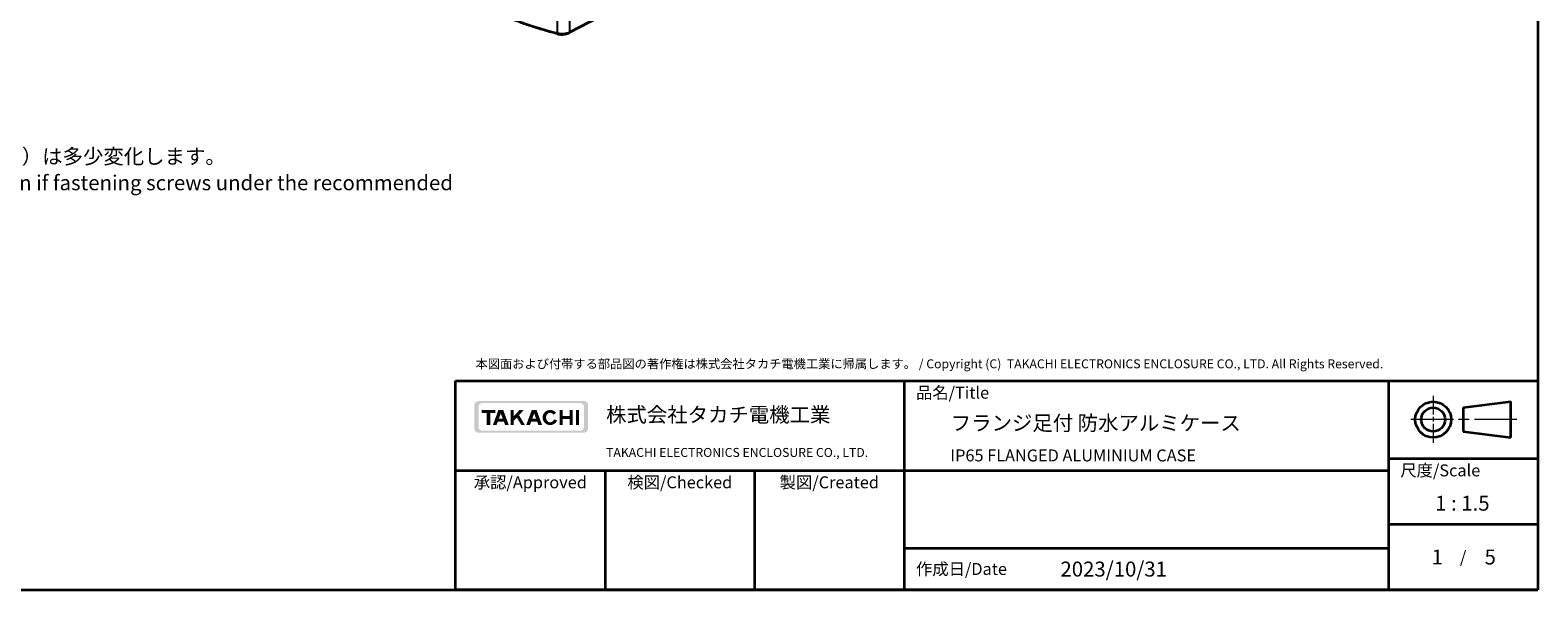
# Model space of a CAD drawing. Units: millimetres. Extents: x 22 to 2799, y 12 to 574.
# Drawn here: x 230 to 608, y 12 to 153 of the extents above; entities that cross this region are included whole.
import ezdxf
from ezdxf.enums import TextEntityAlignment as Align

# ---------------------------------------------------------------- set-up
doc = ezdxf.new("R2010")
doc.units = ezdxf.units.MM
doc.header["$LTSCALE"] = 1.5
doc.linetypes.add('CHAIN', pattern=[0.35429999999999995, 0.2362, -0.0295, 0.0591, -0.0295])
for name, color, linetype, lineweight in [('Border (ISO)', 7, 'Continuous', 35), ('Hatch (ISO)', 1, 'Continuous', 18), ('Symbol (ISO)', 7, 'Continuous', 18), ('Title (ISO)', 7, 'Continuous', 35), ('Visible (ISO)', 7, 'Continuous', 35), ('Visible Narrow (ISO)', 7, 'Continuous', 25)]:
    doc.layers.add(name, color=color, linetype=linetype, lineweight=lineweight)
doc.styles.add('Note Text (TK)', font='MS PGothic.ttf')
doc.styles.add('takachi1', font='MS PGothic.ttf', dxfattribs={"height": 2.5})
doc.styles.add('文字スタイル67', font='arial.ttf')

# ---------------------------------------------------------------- blocks, each defined once
blk = doc.blocks.new('図面枠 tk図枠')
at = {"layer": 'Border (ISO)'}
for p in [(405.4999999999999, 289), (14.50000000000001, 8.000000000000007)]:
    blk.add_line(p, (405.4999999999999, 8.000000000000007), dxfattribs=at)
blk = doc.blocks.new('表題欄 tk表題欄')
at = {"layer": 'Hatch (ISO)'}
h = blk.add_hatch(color=256, dxfattribs=at)
edge = h.paths.add_edge_path(flags=0)
edge.add_arc((95.57537688673352, 236.2990653650367), 0.5958259999999996, 269.9999999999897, 360)
edge.add_line((96.17120288673351, 236.2990653650368), (96.17120288673348, 239.7107813650365))
edge.add_arc((95.5753768867335, 239.7107813650366), 0.5958259999999996, 0, 90.0000000000068)
edge.add_line((95.57537688673342, 240.3066073650366), (79.13710888673356, 240.3066073650366))
edge.add_arc((79.13710888673353, 239.7107813650366), 0.5958259999999996, 89.99999999999744, 180)
edge.add_line((78.54128288673353, 239.7107813650365), (78.54128288673331, 236.2990653650368))
edge.add_arc((79.13710888673332, 236.2990653650365), 0.5958259999999996, 180, 270.0000000000231)
edge.add_line((79.13710888673356, 235.7032393650365), (95.57537688673342, 235.7032393650367))
edge = h.paths.add_edge_path()
edge.add_line((77.83935088673357, 239.9556413650366), (77.83935088673357, 236.0542053650368))
edge.add_arc((78.54128288673346, 236.0542053650367), 0.7019319999998935, 180, 270.0000000000087)
edge.add_line((78.54128288673357, 235.3522733650368), (96.17120288673352, 235.3522733650368))
edge.add_arc((96.17120288673351, 236.0542053650367), 0.7019319999998921, 270, 360)
edge.add_line((96.8731348867334, 236.0542053650368), (96.87313488673352, 239.9556413650366))
edge.add_arc((96.1712028867336, 239.9556413650367), 0.7019319999998921, 0, 90.00000000000873)
edge.add_line((96.17120288673348, 240.6575733650367), (78.54128288673357, 240.6575733650366))
edge.add_arc((78.54128288673357, 239.9556413650366), 0.7019319999999984, 90, 180)
for points in [[(79.07181288673355, 239.1476033650369), (79.07181288673355, 238.6578833650367), (79.92066088673353, 238.6578833650367), (79.92066088673353, 236.6581933650368), (80.50832488673353, 236.6581933650368), (80.50832488673353, 238.6578833650367), (81.35717288673355, 238.6578833650367), (81.35717288673355, 239.1476033650369)], [(85.68407849525303, 236.6581933650368), (84.9434673993943, 237.8918698287545), (84.41792288673358, 237.3246628822781), (84.41792288673358, 236.6581933650368), (83.89555488673355, 236.6581933650368), (83.89555488673355, 239.1476033650369), (84.41792288673358, 239.1476033650369), (84.41792288673358, 238.0993979968839), (85.38913556809511, 239.1476033650369), (86.10696490847272, 239.1476033650369), (85.31925422435492, 238.2974470774499), (86.30334488673353, 236.6581933650368)], [(92.09142939614459, 239.1476033650369), (92.09142939614459, 236.6581933650368), (92.60971639614465, 236.6581933650368), (92.60971639614465, 237.6580383650368), (93.76872039614462, 237.6580383650368), (93.76872039614462, 236.6581933650368), (94.28700739614459, 236.6581933650368), (94.28700739614459, 239.1476033650369), (93.76872039614462, 239.1476033650369), (93.76872039614462, 238.1477583650367), (92.60971639614465, 238.1477583650367), (92.60971639614465, 239.1476033650369)], [(94.84202339614467, 239.1476033650369), (94.84202339614467, 236.6581933650368), (95.36439139614473, 236.6581933650368), (95.36439139614473, 239.1476033650369)]]:
    blk.add_hatch(color=256, dxfattribs=at).paths.add_polyline_path(points)
h = blk.add_hatch(color=256, dxfattribs=at)
h.paths.add_polyline_path([(82.59020695886475, 237.7110913650368), (81.95242681460243, 237.7110913650368), (82.27131688673356, 238.5794973650367)], flags=0)
h.paths.add_polyline_path([(82.77903014574996, 237.1968853650368), (81.76360362771717, 237.1968853650368), (81.56578886050404, 236.6581933650368), (80.94907288673355, 236.6581933650368), (81.86321688673357, 239.1476033650369), (82.67941688673353, 239.1476033650369), (83.59356088673351, 236.6581933650368), (82.97684491296302, 236.6581933650368)])
h = blk.add_hatch(color=256, dxfattribs=at)
h.paths.add_polyline_path([(87.52707281460246, 237.7110913650368), (88.16485295886469, 237.7110913650368), (87.84596288673359, 238.5794973650367)], flags=0)
h.paths.add_polyline_path([(87.14043486050403, 236.6581933650368), (87.3382496277172, 237.1968853650368), (88.35367614574989, 237.1968853650368), (88.551490912963, 236.6581933650368), (89.16820688673343, 236.6581933650368), (88.25406288673352, 239.1476033650369), (87.43786288673356, 239.1476033650369), (86.52371888673358, 236.6581933650368)])
h = blk.add_hatch(color=256, dxfattribs=at)
edge = h.paths.add_edge_path()
edge.add_arc((90.52309888673334, 237.9028983650369), 1.273272000000011, 38.55054079078439, 336.5820184016556)
edge.add_line((91.69149139614446, 237.3968543650369), (91.17255542714857, 237.6216113977801))
edge.add_ellipse((90.52309888673352, 237.9028983650369), major_axis=(0, -0.7998759999999119), ratio=0.8673469387756529, start_angle=128.5505407907963, end_angle=426.582018401653, ccw=False)
edge.add_line((91.09381514418376, 238.3576891122095), (91.51887237036831, 238.6964075050431))
at = {"layer": 'Title (ISO)'}
for p, q in [((74.70882392282105, 244.052739026017), (255.7088239228211, 244.052739026017)), ((74.70882392282105, 209.052739026017), (74.70882392282105, 244.052739026017)), ((149.7088239228211, 244.052739026017), (149.7088239228211, 209.052739026017)), ((230.7088239228211, 244.052739026017), (230.7088239228211, 209.052739026017)), ((255.7088239228211, 244.052739026017), (255.7088239228211, 209.052739026017)), ((243.2088239228211, 239.552739026017), (251.2088239228211, 240.5527390260171)), ((243.2088239228211, 239.552739026017), (243.2088239228211, 235.552739026017)), ((251.2088239228211, 234.552739026017), (251.2088239228211, 240.5527390260171)), ((243.2088239228211, 235.552739026017), (251.2088239228211, 234.552739026017)), ((230.7088239228211, 231.052739026017), (255.7088239228211, 231.052739026017)), ((74.70882392282105, 229.052739026017), (230.7088239228211, 229.052739026017)), ((99.70882392282108, 229.052739026017), (99.70882392282108, 209.052739026017)), ((124.708823922821, 229.052739026017), (124.708823922821, 209.052739026017)), ((230.7088239228211, 220.052739026017), (255.7088239228211, 220.052739026017)), ((149.7088239228211, 216.052739026017), (230.7088239228211, 216.052739026017)), ((255.7088239228211, 209.052739026017), (74.70882392282105, 209.052739026017))]:
    blk.add_line(p, q, dxfattribs=at)
at = {"layer": 'Title (ISO)', "color": 4, "linetype": 'CHAIN', "lineweight": 18, "ltscale": 8.889559745788574}
blk.add_line((238.2088239228211, 241.552739026017), (238.2088239228211, 233.552739026017), dxfattribs=at)
at = {"layer": 'Title (ISO)', "color": 4, "linetype": 'CHAIN', "lineweight": 18, "ltscale": 20.00163269042969}
blk.add_line((252.2088239228211, 237.552739026017), (234.2088239228211, 237.552739026017), dxfattribs=at)
at = {"layer": 'Title (ISO)'}
for radius in [3, 2]:
    blk.add_circle((238.2088239228211, 237.552739026017), radius, dxfattribs=at)
at = {"layer": 'Title (ISO)', "color": 1, "char_height": 2.000000029802322, "line_spacing_factor": 1.5, "style": 'Note Text (TK)'}
for s, insert, attachment_point in [('\\fＭＳ Ｐゴシック|b0|i0;\\H2.0000;品名/Title', (151.708823922821, 242.052739026017), 4), ('\\fＭＳ Ｐゴシック|b0|i0;\\H2.0000;尺度/Scale', (232.7088239228211, 229.052739026017), 4), ('\\fＭＳ Ｐゴシック|b0|i0;\\H2.0000;承認/Approved', (87.20882392282108, 227.052739026017), 5), ('\\fＭＳ Ｐゴシック|b0|i0;\\H2.0000;検図/Checked', (112.208823922821, 227.052739026017), 5), ('\\fＭＳ Ｐゴシック|b0|i0;\\H2.0000;製図/Created', (137.2088239228211, 227.052739026017), 5), ('\\fＭＳ Ｐゴシック|b0|i0;\\H2.0000;作成日/Date', (151.708823922821, 212.552739026017), 4)]:
    blk.add_mtext(s, dxfattribs=dict(at, insert=insert, attachment_point=attachment_point))
at = {"layer": 'Title (ISO)', "color": 7, "line_spacing_factor": 1.5, "style": 'Note Text (TK)'}
for s, insert, char_height, attachment_point in [('株式会社タカチ電機工業', (99.87313488673345, 238.052739026017), 2.5, 4), ('\\fArial|b0|i0;\\H1.4986;TAKACHI ELECTRONICS ENCLOSURE CO., LTD.', (99.87313488673342, 232.052739026017), 1.49859994649887, 4), ('\\fＭＳ Ｐゴシック|b0|i0;\\H2.0000;/', (243.2088239228211, 214.552739026017), 2.000000029802322, 5)]:
    blk.add_mtext(s, dxfattribs=dict(at, insert=insert, char_height=char_height, attachment_point=attachment_point))
at = {"layer": 'Title (ISO)', "color": 7}
for tag, p, height, style in [('<品名>_001', (157.524164831912, 235.724614026017), 2.5, 'Note Text (TK)'), ('<Title>_001', (157.4482509312165, 230.5527390111159), 2.000000029802322, '文字スタイル67'), ('<尺度>_001', (238.5355284682756, 222.3098412987444), 2.5, 'Note Text (TK)'), ('<ページ_No.>_001', (237.9488807410029, 213.302739026017), 2.5, 'Note Text (TK)'), ('<総ページ数>_001', (246.7997330137301, 213.302739026017), 2.5, 'Note Text (TK)'), ('作成日_001', (175.8664943773665, 211.2814322078352), 2.5, 'Note Text (TK)')]:
    blk.add_attdef(tag, p, '', height=height, dxfattribs=dict(at, style=style))
at = {"layer": 'Title (ISO)', "color": 7, "style": 'Note Text (TK)'}
blk.add_attdef('<承認>', text='', height=2.5, dxfattribs=at).set_placement((87.20882392282108, 217.052739026017), align=Align.MIDDLE_CENTER)

msp = doc.modelspace()

# ---------------------------------------------------------------- linework, layer by layer
at = {"layer": 'Visible (ISO)'}
msp.add_line((377.5980914860229, 158.2686766390704), (365.3260214123065, 151.8890593549291), dxfattribs=at)
for points, knots in [([(362.2754928721316, 151.6039707857119), (361.239481891631, 151.8718709519052), (360.213938361549, 152.1534050394804), (358.1858898599616, 152.7431760393471), (357.1833850268216, 153.0514129016217), (355.2034703188416, 153.6939718215808), (354.2260605767601, 154.0282938247687), (352.5622969349738, 154.6273190882739), (351.8695373343387, 154.8860144617734), (351.1842965414572, 155.1512741191063)], [4.348086610661454, 4.348086610661454, 4.348086610661454, 4.348086610661454, 4.393588011538849, 4.393588011538849, 4.439089412416244, 4.439089412416244, 4.484590813293639, 4.484590813293639, 4.517631510459065, 4.517631510459065, 4.517631510459065, 4.517631510459065]), ([(362.2754928721316, 151.6039707857119), (362.4752442543018, 151.5523174446876), (362.6830070727653, 151.5145858430013), (363.1060047191807, 151.4675497307699), (363.3212223328143, 151.4582572334362), (363.7500765152109, 151.4683047765674), (363.9636932310858, 151.4876423321869), (364.3803915971254, 151.5545837953637), (364.5834594229152, 151.6021700969429), (364.9707481174576, 151.724966828601), (365.1549803167127, 151.8001438970484), (365.3260214123065, 151.8890593549292)], [1.935098696518133, 1.935098696518133, 1.935098696518133, 1.935098696518133, 2.165925512420499, 2.165925512420499, 2.396752328322865, 2.396752328322865, 2.627579144225232, 2.627579144225232, 2.858405960127599, 2.858405960127599, 3.089232776029965, 3.089232776029965, 3.089232776029965, 3.089232776029965])]:
    msp.add_open_spline(points, degree=3, knots=knots, dxfattribs=at)
at = {"layer": 'Visible Narrow (ISO)'}
for p, q in [((377.7020333259466, 158.4977850279696), (365.4299632522303, 152.1181677438284)), ((365.4299632522303, 152.1181677438284), (365.4299638128528, 155.1931892343017)), ((362.1962896756463, 154.7749179577853), (362.1962891377574, 151.8245911003104))]:
    msp.add_line(p, q, dxfattribs=at)
for centre, major_axis, ratio, start_param, end_param in [((392.8533465226583, 191.3431349399235), (-74.99999999999757, 1.36736263678e-05), 0.5773503907329469, 0.9848694238052697, 1.149700638380473), ((363.4225714331534, 153.4053328538949), (-2.999999999999925, 5.469452342e-07), 0.577350390732947, 1.14970063838059, 2.303834717892522), ((362.4006695203233, 152.0880480592411), (-0.1251766481917093, -0.4840772735292215), 0.3337516535808962, 5.371568800982242, 6.283185307180796), ((365.0953979490509, 152.3326952621728), (0.2306234632557269, -0.4436359072436717), 0.5463428586472833, 0, 0.8102423571402868)]:
    msp.add_ellipse(centre, major_axis=major_axis, ratio=ratio, start_param=start_param, end_param=end_param, dxfattribs=at)

# ---------------------------------------------------------------- block references
at = {"xscale": 1.5, "yscale": 1.5, "zscale": 1.5}
msp.add_blockref('図面枠 tk図枠', (0, 0), dxfattribs=at)
msp.add_blockref('表題欄 tk表題欄', (224.6867641157683, -301.5791085390255), dxfattribs=at).add_auto_attribs({'<品名>_001': 'フランジ足付 防水アルミケース', '<尺度>_001': '1 : 1.5', '作成日_001': '2023/10/31', '<Title>_001': 'IP65 FLANGED ALUMINIUM CASE', '<ページ_No.>_001': '1', '<総ページ数>_001': '5'})

# ---------------------------------------------------------------- texts
at = {"insert": (341.7474312050662, 69.87243110128776), "char_height": 2.25, "attachment_point": 1, "style": 'takachi1'}
msp.add_mtext_dynamic_manual_height_columns('{\\fMeiryo UI|b0|i0|c128|p50;本図面および付帯する部品図の著作権は株式会社タカチ電機工業に帰属します。 / Copyright (C)  TAKACHI ELECTRONICS ENCLOSURE CO., LTD. All Rights Reserved.}', width=284.5025687949337, gutter_width=18.75, heights=[0], dxfattribs=at)
at = {"layer": 'Symbol (ISO)', "color": 7, "insert": (60.68942974791051, 113.7158215331376), "char_height": 3.75, "width": 292.5200506592133, "attachment_point": 4, "line_spacing_factor": 1.058181881904602, "style": 'Note Text (TK)'}
msp.add_mtext('※取付ビスの締付けの強弱によりガスケットが伸縮するためD寸法（全長）は多少変化します。\\P※Be aware that the entire enclosure length will be slightly shorter even if fastening screws under the recommended torque.', dxfattribs=at)

doc.saveas('drawing.dxf')
